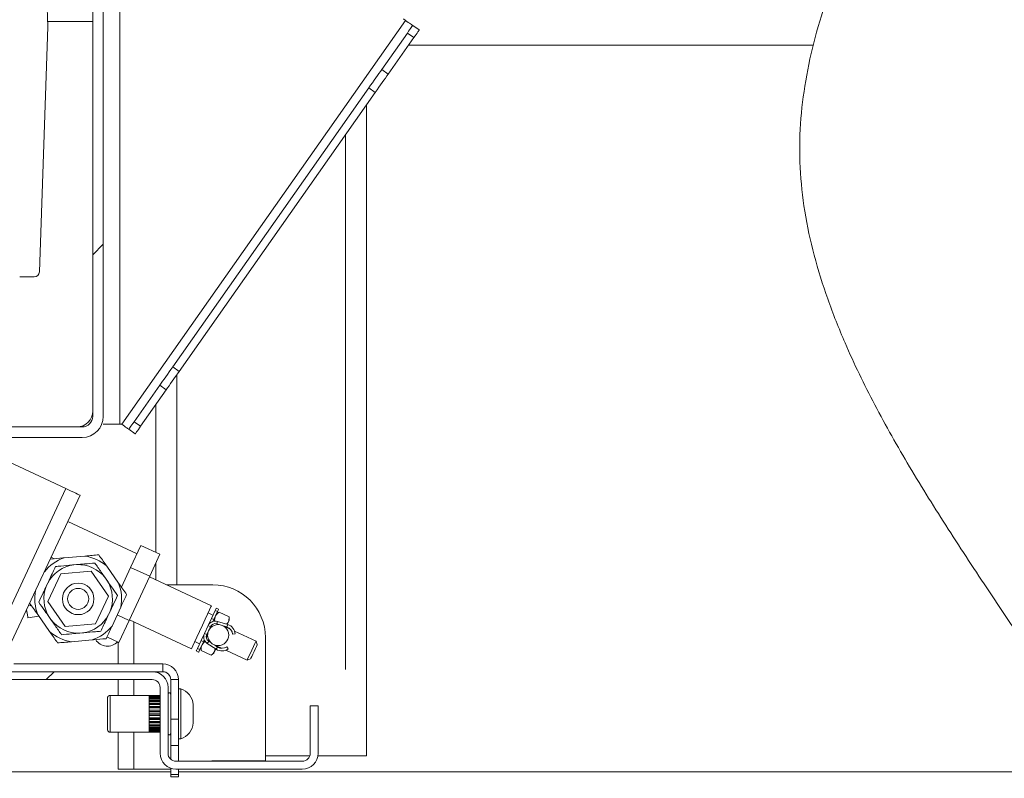
# Model space of a CAD drawing. Units: millimetres. Extents: x 5 to 415, y -14 to 292.
# Drawn here: x 240 to 252, y 235 to 244 of the extents above; entities that cross this region are included whole.
import ezdxf

# ---------------------------------------------------------------- set-up
doc = ezdxf.new("R2010")
doc.units = ezdxf.units.MM
doc.linetypes.add('PHANTOM', pattern=[12.7, 6.35, -1.27, 1.27, -1.27, 1.27, -1.27])
pattern_1 = [(45, (0, 0), (-13.4704, 13.4704), []), (45, (4.49, 2e-323), (-13.4704, 13.4704), []), (45, (8.98, 4e-323), (-13.4704, 13.4704), []), (45, (13.47, 6e-323), (-13.4704, 13.4704), [])]

msp = doc.modelspace()

# ---------------------------------------------------------------- hatches: boundary and pattern name
at = {"linetype": 'Continuous', "lineweight": 0}
h = msp.add_hatch(dxfattribs=at)
h.set_pattern_fill('DIN 201 steel and steel cast iron', style=0, pattern_type=2)
h.set_pattern_definition(pattern_1)
edge = h.paths.add_edge_path(flags=0)
edge.add_arc((241.07892, 239.28577), 0.125, 270, 360, ccw=False)
edge.add_line((241.07892, 239.16077), (236.01642, 239.16077))
edge.add_arc((236.01642, 238.91077), 0.25, 90, 135)
edge.add_line((235.83964, 239.08755), (235.48623, 238.73414))
edge.add_line((235.48623, 238.73414), (235.57462, 238.64575))
edge.add_line((235.57462, 238.64575), (235.92803, 238.99916))
edge.add_arc((236.01642, 238.91077), 0.125, 90, 135, ccw=False)
edge.add_line((236.01642, 239.03577), (241.07892, 239.03577))
edge.add_arc((241.07892, 239.28577), 0.25, 270, 360)
edge.add_line((241.32892, 239.28577), (241.32892, 247.87952))
edge.add_line((241.32892, 247.87952), (241.20392, 247.87952))
edge.add_line((241.20392, 247.87952), (241.20392, 239.28577))
h = msp.add_hatch(dxfattribs=at)
h.set_pattern_fill('DIN 201 Grauguss', style=0, pattern_type=2)
h.set_pattern_definition([(45, (0, 0), (-3.175, 3.175), [])])
edge = h.paths.add_edge_path(flags=0)
edge.add_arc((240.54138, 245.87952), 0.0625, 2, 90)
edge.add_line((240.54138, 245.94202), (240.30396, 245.94202))
edge.add_arc((240.30396, 245.87952), 0.0625, 90, 178)
edge.add_line((240.2415, 245.8817), (240.17275, 243.91295))
edge.add_arc((240.23521, 243.91077), 0.0625, 178, 182)
edge.add_line((240.17275, 243.90859), (240.27423, 241.00234))
edge.add_arc((240.3367, 241.00452), 0.0625, 182, 270)
edge.add_line((240.3367, 240.94202), (240.50864, 240.94202))
edge.add_arc((240.50864, 241.00452), 0.0625, 270, 358)
edge.add_line((240.57111, 241.00234), (240.67267, 243.91077))
edge.add_line((240.67267, 243.91077), (240.60384, 245.8817))
h = msp.add_hatch(dxfattribs=at)
h.set_pattern_fill('DIN 201 steel and steel cast iron', style=0, pattern_type=2)
h.set_pattern_definition(pattern_1)
edge = h.paths.add_edge_path(flags=0)
edge.add_spline(control_points=[(206.37892, 222.28419), (205.34012, 223.48965), (204.35844, 224.80871), (203.44142, 226.21187)], knot_values=[0.45662168, 0.45662168, 0.45662168, 0.45662168, 0.4802049, 0.4802049, 0.4802049, 0.4802049], weights=[1, 1, 1, 1], degree=3, periodic=0)
edge.add_spline(control_points=[(203.44142, 226.21187), (203.41833, 226.24721), (203.39486, 226.28324), (203.37319, 226.31661), (203.36514, 226.32901), (203.35727, 226.34114), (203.34991, 226.3525), (203.34251, 226.36393), (203.33547, 226.3748), (203.32967, 226.38378), (203.32618, 226.38917), (203.32309, 226.39395), (203.32079, 226.39751), (203.31847, 226.4011), (203.31693, 226.4035), (203.31653, 226.40411), (203.31646, 226.40422), (203.31642, 226.40428), (203.31642, 226.40428)], knot_values=[0, 0, 0, 0, 0.00202611, 0.00202611, 0.00202611, 0.00276969, 0.00276969, 0.00276969, 0.00352033, 0.00352033, 0.00352033, 0.00396926, 0.00396926, 0.00396926, 0.00442498, 0.00442498, 0.00442498, 0.00450617, 0.00450617, 0.00450617, 0.00450617], weights=[1, 1, 1, 1, 1, 1, 1, 1, 1, 1, 1, 1, 1, 1, 1, 1, 1, 1, 1], degree=3, periodic=0)
edge.add_spline(control_points=[(203.31642, 226.40428), (203.31642, 226.40428), (203.31724, 226.40302), (203.31871, 226.40074), (203.3205, 226.39797), (203.32328, 226.39365), (203.32659, 226.38854), (203.33155, 226.38086), (203.3378, 226.37121), (203.34445, 226.36093), (203.35597, 226.34314), (203.36909, 226.32291), (203.38243, 226.30238), (203.40145, 226.27313), (203.42153, 226.2423), (203.44142, 226.21187)], knot_values=[0, 0, 0, 0, 0.00038673, 0.00038673, 0.00038673, 0.0008579, 0.0008579, 0.0008579, 0.00156704, 0.00156704, 0.00156704, 0.00280006, 0.00280006, 0.00280006, 0.00456014, 0.00456014, 0.00456014, 0.00456014], weights=[1, 1, 1, 1, 1, 1, 1, 1, 1, 1, 1, 1, 1, 1, 1, 1], degree=3, periodic=0)
edge.add_spline(control_points=[(203.44142, 226.21187), (207.73298, 219.64518), (217.0592, 211.92554), (232.71935, 219.39979), (246.80123, 210.08909), (254.46755, 222.76419), (256.07757, 233.57912), (248.71208, 239.88171), (249.79356, 243.99584), (250.13132, 244.81702)], knot_values=[0.5197951, 0.5197951, 0.5197951, 0.5197951, 0.63016264, 0.70012572, 0.77558734, 0.84762322, 0.88911806, 0.95146431, 0.96667716, 0.96667716, 0.96667716, 0.96667716], weights=[1, 1, 1, 1, 1, 1, 1, 1, 1, 1], degree=3, periodic=0)
edge.add_spline(control_points=[(250.13132, 244.81702), (250.13746, 244.83196), (250.14372, 244.84708), (250.14958, 244.86116), (250.15545, 244.87525), (250.16109, 244.8887), (250.16594, 244.90022), (250.17059, 244.91126), (250.17465, 244.92085), (250.17763, 244.92788), (250.18037, 244.93435), (250.18229, 244.93885), (250.18313, 244.94082), (250.18347, 244.94162), (250.18364, 244.94202), (250.18364, 244.94202)], knot_values=[0, 0, 0, 0, 0.00077509, 0.00077509, 0.00077509, 0.00155193, 0.00155193, 0.00155193, 0.00229762, 0.00229762, 0.00229762, 0.00298296, 0.00298296, 0.00298296, 0.00325682, 0.00325682, 0.00325682, 0.00325682], weights=[1, 1, 1, 1, 1, 1, 1, 1, 1, 1, 1, 1, 1, 1, 1, 1], degree=3, periodic=0)
edge.add_spline(control_points=[(250.18364, 244.94202), (250.18364, 244.94202), (250.18272, 244.93987), (250.18099, 244.9358), (250.17927, 244.93174), (250.17669, 244.92567), (250.17351, 244.91816), (250.17023, 244.9104), (250.16623, 244.90093), (250.16186, 244.89051), (250.15715, 244.87929), (250.15189, 244.86671), (250.14648, 244.8537), (250.14155, 244.84184), (250.1364, 244.82938), (250.13132, 244.81702)], knot_values=[0, 0, 0, 0, 0.00063238, 0.00063238, 0.00063238, 0.00126335, 0.00126335, 0.00126335, 0.00191549, 0.00191549, 0.00191549, 0.00261764, 0.00261764, 0.00261764, 0.00325672, 0.00325672, 0.00325672, 0.00325672], weights=[1, 1, 1, 1, 1, 1, 1, 1, 1, 1, 1, 1, 1, 1, 1, 1], degree=3, periodic=0)
edge.add_spline(control_points=[(250.13132, 244.81702), (249.97603, 244.43947), (249.84729, 244.06492), (249.75489, 243.69202)], knot_values=[0.03332284, 0.03332284, 0.03332284, 0.03332284, 0.04031726, 0.04031726, 0.04031726, 0.04031726], weights=[1, 1, 1, 1], degree=3, periodic=0)
edge.add_spline(control_points=[(249.75489, 243.69202), (249.84729, 244.06492), (249.97603, 244.43947), (250.13132, 244.81702)], knot_values=[0.95968274, 0.95968274, 0.95968274, 0.95968274, 0.96667716, 0.96667716, 0.96667716, 0.96667716], weights=[1, 1, 1, 1], degree=3, periodic=0)
edge.add_spline(control_points=[(250.13132, 244.81702), (250.13384, 244.82317), (250.1364, 244.82937), (250.13885, 244.83528), (250.14153, 244.84178), (250.14414, 244.84807), (250.14647, 244.85368), (250.14865, 244.85891), (250.15062, 244.86366), (250.15225, 244.86755), (250.15382, 244.87132), (250.15509, 244.87436), (250.15595, 244.8764), (250.1568, 244.87844), (250.15725, 244.87952), (250.15725, 244.87952)], knot_values=[0, 0, 0, 0, 0.00031903, 0.00031903, 0.00031903, 0.00067073, 0.00067073, 0.00067073, 0.00099805, 0.00099805, 0.00099805, 0.00131512, 0.00131512, 0.00131512, 0.00163287, 0.00163287, 0.00163287, 0.00163287], weights=[1, 1, 1, 1, 1, 1, 1, 1, 1, 1, 1, 1, 1, 1, 1, 1], degree=3, periodic=0)
edge.add_spline(control_points=[(250.15725, 244.87952), (250.15725, 244.87952), (250.15717, 244.87931), (250.15699, 244.87891), (250.15658, 244.87791), (250.15563, 244.87566), (250.15428, 244.87242), (250.15281, 244.8689), (250.15081, 244.86411), (250.14852, 244.85859), (250.14612, 244.85284), (250.14333, 244.84611), (250.14041, 244.83907), (250.1375, 244.83203), (250.13438, 244.82448), (250.13132, 244.81702)], knot_values=[0, 0, 0, 0, 0.00014035, 0.00014035, 0.00014035, 0.00048734, 0.00048734, 0.00048734, 0.00086436, 0.00086436, 0.00086436, 0.00125754, 0.00125754, 0.00125754, 0.0016498, 0.0016498, 0.0016498, 0.0016498], weights=[1, 1, 1, 1, 1, 1, 1, 1, 1, 1, 1, 1, 1, 1, 1, 1], degree=3, periodic=0)
edge.add_spline(control_points=[(250.13132, 244.81702), (249.79356, 243.99584), (248.71208, 239.88171), (256.07757, 233.57912), (254.46755, 222.76419), (246.80123, 210.08909), (232.71935, 219.39979), (217.0592, 211.92554), (207.73298, 219.64518), (203.44142, 226.21187)], knot_values=[0.03332284, 0.03332284, 0.03332284, 0.03332284, 0.04853569, 0.11088194, 0.15237678, 0.22441266, 0.29987428, 0.36983736, 0.4802049, 0.4802049, 0.4802049, 0.4802049], weights=[1, 1, 1, 1, 1, 1, 1, 1, 1, 1], degree=3, periodic=0)
edge.add_spline(control_points=[(203.44142, 226.21187), (203.43151, 226.22703), (203.4215, 226.24238), (203.41201, 226.25694), (203.40534, 226.26717), (203.39878, 226.27725), (203.39301, 226.28612), (203.38967, 226.29125), (203.38653, 226.29608), (203.38404, 226.29991), (203.38238, 226.30247), (203.38097, 226.30463), (203.38007, 226.30602), (203.37933, 226.30716), (203.37892, 226.30779), (203.37892, 226.30779)], knot_values=[0, 0, 0, 0, 0.00086908, 0.00086908, 0.00086908, 0.00147887, 0.00147887, 0.00147887, 0.00183059, 0.00183059, 0.00183059, 0.00206478, 0.00206478, 0.00206478, 0.00225717, 0.00225717, 0.00225717, 0.00225717], weights=[1, 1, 1, 1, 1, 1, 1, 1, 1, 1, 1, 1, 1, 1, 1, 1], degree=3, periodic=0)
edge.add_spline(control_points=[(203.37892, 226.30779), (203.37892, 226.30779), (203.37894, 226.30776), (203.37897, 226.30771), (203.37916, 226.30742), (203.37993, 226.30624), (203.38108, 226.30446), (203.38223, 226.3027), (203.38377, 226.30032), (203.38552, 226.29763), (203.38842, 226.29317), (203.39193, 226.28777), (203.39563, 226.28209), (203.39931, 226.27643), (203.40324, 226.27039), (203.40727, 226.26421), (203.41812, 226.24755), (203.42987, 226.22954), (203.44142, 226.21187)], knot_values=[0, 0, 0, 0, 0.00003988, 0.00003988, 0.00003988, 0.00027392, 0.00027392, 0.00027392, 0.00050448, 0.00050448, 0.00050448, 0.00088873, 0.00088873, 0.00088873, 0.00126935, 0.00126935, 0.00126935, 0.00230918, 0.00230918, 0.00230918, 0.00230918], weights=[1, 1, 1, 1, 1, 1, 1, 1, 1, 1, 1, 1, 1, 1, 1, 1, 1, 1, 1], degree=3, periodic=0)
edge.add_spline(control_points=[(203.44142, 226.21187), (204.35844, 224.80871), (205.34012, 223.48965), (206.37892, 222.28419)], knot_values=[0.5197951, 0.5197951, 0.5197951, 0.5197951, 0.54337832, 0.54337832, 0.54337832, 0.54337832], weights=[1, 1, 1, 1], degree=3, periodic=0)
h = msp.add_hatch(dxfattribs=at)
h.set_pattern_fill('DIN 201 steel and steel cast iron', style=0, pattern_type=2)
h.set_pattern_definition(pattern_1)
edge = h.paths.add_edge_path(flags=0)
edge.add_spline(control_points=[(254.78517, 231.91293), (254.76523, 231.97995), (254.7444, 232.04687), (254.72267, 232.11368)], knot_values=[0.88773059, 0.88773059, 0.88773059, 0.88773059, 0.88888023, 0.88888023, 0.88888023, 0.88888023], weights=[1, 1, 1, 1], degree=3, periodic=0)
edge.add_spline(control_points=[(254.72267, 232.11368), (254.72267, 232.11368), (254.72266, 232.1137), (254.72265, 232.11373), (254.7226, 232.11389), (254.72241, 232.11448), (254.72212, 232.11536), (254.72164, 232.11684), (254.72088, 232.11917), (254.72003, 232.12178), (254.71919, 232.12436), (254.71824, 232.12727), (254.71724, 232.13032), (254.71471, 232.13805), (254.71186, 232.14669), (254.70896, 232.15545), (254.70628, 232.16355), (254.70351, 232.17186), (254.70071, 232.18025), (254.68785, 232.21867), (254.67407, 232.25891), (254.66017, 232.2985)], knot_values=[0, 0, 0, 0, 0.00002308, 0.00002308, 0.00002308, 0.00013703, 0.00013703, 0.00013703, 0.00033045, 0.00033045, 0.00033045, 0.00052063, 0.00052063, 0.00052063, 0.00100564, 0.00100564, 0.00100564, 0.00145275, 0.00145275, 0.00145275, 0.0035189, 0.0035189, 0.0035189, 0.0035189], weights=[1, 1, 1, 1, 1, 1, 1, 1, 1, 1, 1, 1, 1, 1, 1, 1, 1, 1, 1, 1, 1, 1], degree=3, periodic=0)
edge.add_spline(control_points=[(254.66017, 232.2985), (253.40913, 235.86305), (248.74715, 239.90498), (249.78294, 243.95488), (250.10584, 244.75452)], knot_values=[0.88994196, 0.88994196, 0.88994196, 0.88994196, 0.95146431, 0.96629105, 0.96629105, 0.96629105, 0.96629105], weights=[1, 1, 1, 1, 1], degree=3, periodic=0)
edge.add_spline(control_points=[(250.10584, 244.75452), (250.1083, 244.76062), (250.1108, 244.76677), (250.11318, 244.77264), (250.11582, 244.77915), (250.11839, 244.78546), (250.12068, 244.79108), (250.12283, 244.79632), (250.12478, 244.80109), (250.12638, 244.805), (250.12793, 244.80878), (250.12919, 244.81184), (250.13003, 244.81389), (250.13087, 244.81594), (250.13132, 244.81702), (250.13132, 244.81702)], knot_values=[0, 0, 0, 0, 0.00031567, 0.00031567, 0.00031567, 0.00066703, 0.00066703, 0.00066703, 0.00099474, 0.00099474, 0.00099474, 0.00131246, 0.00131246, 0.00131246, 0.00163085, 0.00163085, 0.00163085, 0.00163085], weights=[1, 1, 1, 1, 1, 1, 1, 1, 1, 1, 1, 1, 1, 1, 1, 1], degree=3, periodic=0)
edge.add_spline(control_points=[(250.13132, 244.81702), (250.13988, 244.83785), (250.14853, 244.85868), (250.15725, 244.87952)], knot_values=[0.96667716, 0.96667716, 0.96667716, 0.96667716, 0.96706294, 0.96706294, 0.96706294, 0.96706294], weights=[1, 1, 1, 1], degree=3, periodic=0)
edge.add_spline(control_points=[(250.15725, 244.87952), (250.15725, 244.87952), (250.15635, 244.87736), (250.15464, 244.87328), (250.15294, 244.8692), (250.15039, 244.8631), (250.14726, 244.85556), (250.14402, 244.84777), (250.14007, 244.83826), (250.13575, 244.8278), (250.13112, 244.81656), (250.12594, 244.80395), (250.12062, 244.79092), (250.11581, 244.77914), (250.11079, 244.76678), (250.10584, 244.75452)], knot_values=[0, 0, 0, 0, 0.00063353, 0.00063353, 0.00063353, 0.0012657, 0.0012657, 0.0012657, 0.00191851, 0.00191851, 0.00191851, 0.00261991, 0.00261991, 0.00261991, 0.00325223, 0.00325223, 0.00325223, 0.00325223], weights=[1, 1, 1, 1, 1, 1, 1, 1, 1, 1, 1, 1, 1, 1, 1, 1], degree=3, periodic=0)
edge.add_spline(control_points=[(250.10584, 244.75452), (249.78294, 243.95488), (248.74715, 239.90498), (253.40913, 235.86305), (254.66017, 232.2985)], knot_values=[0.03370895, 0.03370895, 0.03370895, 0.03370895, 0.04853569, 0.11005804, 0.11005804, 0.11005804, 0.11005804], weights=[1, 1, 1, 1, 1], degree=3, periodic=0)
edge.add_spline(control_points=[(254.66017, 232.2985), (254.68795, 232.21936), (254.71482, 232.13896), (254.73949, 232.06139), (254.74531, 232.04307), (254.75103, 232.02487), (254.75655, 232.00706), (254.76204, 231.98939), (254.7674, 231.97191), (254.77232, 231.9557), (254.7748, 231.94752), (254.77719, 231.9396), (254.7793, 231.93256), (254.78085, 231.9274), (254.78228, 231.92264), (254.78335, 231.91904), (254.78403, 231.91675), (254.78458, 231.91491), (254.78489, 231.91388), (254.78507, 231.91326), (254.78517, 231.91293), (254.78517, 231.91293)], knot_values=[0, 0, 0, 0, 0.00402614, 0.00402614, 0.00402614, 0.00496986, 0.00496986, 0.00496986, 0.00590855, 0.00590855, 0.00590855, 0.00638124, 0.00638124, 0.00638124, 0.00672765, 0.00672765, 0.00672765, 0.00694862, 0.00694862, 0.00694862, 0.00708249, 0.00708249, 0.00708249, 0.00708249], weights=[1, 1, 1, 1, 1, 1, 1, 1, 1, 1, 1, 1, 1, 1, 1, 1, 1, 1, 1, 1, 1, 1], degree=3, periodic=0)
h = msp.add_hatch(dxfattribs=at)
h.set_pattern_fill('ANSI31', style=0)
edge = h.paths.add_edge_path(flags=0)
edge.add_arc((241.03109, 237.11938), 0.125, 0, 360)
h = msp.add_hatch(dxfattribs=at)
h.set_pattern_fill('DIN 201 steel and steel cast iron', style=0, pattern_type=2)
h.set_pattern_definition(pattern_1)
edge = h.paths.add_edge_path(flags=0)
edge.add_line((242.00392, 236.06702), (242.00392, 235.28577))
edge.add_arc((242.19142, 235.28577), 0.1875, 180, 270)
edge.add_line((242.19142, 235.09827), (243.69142, 235.09827))
edge.add_arc((243.69142, 235.28577), 0.1875, 270, 360)
edge.add_line((243.87892, 235.28577), (243.87892, 235.84827))
edge.add_line((243.87892, 235.84827), (243.78517, 235.84827))
edge.add_line((243.78517, 235.84827), (243.78517, 235.28577))
edge.add_arc((243.69142, 235.28577), 0.09375, 270, 360, ccw=False)
edge.add_line((243.69142, 235.19202), (242.19142, 235.19202))
edge.add_arc((242.19142, 235.28577), 0.09375, 180, 270, ccw=False)
edge.add_line((242.09767, 235.28577), (242.09767, 236.06702))
edge.add_arc((241.91017, 236.06702), 0.1875, 0, 90)
edge.add_line((241.91017, 236.25452), (238.34767, 236.25452))
edge.add_arc((238.34767, 236.06702), 0.1875, 90, 180)
edge.add_line((238.16017, 236.06702), (238.16017, 235.28577))
edge.add_arc((238.06642, 235.28577), 0.09375, 270, 360, ccw=False)
edge.add_line((238.06642, 235.19202), (237.00392, 235.19202))
edge.add_line((237.00392, 235.19202), (237.00392, 235.09827))
edge.add_line((237.00392, 235.09827), (238.06642, 235.09827))
edge.add_arc((238.06642, 235.28577), 0.1875, 270, 360)
edge.add_line((238.25392, 235.28577), (238.25392, 236.06702))
edge.add_arc((238.34767, 236.06702), 0.09375, 90, 180, ccw=False)
edge.add_line((238.34767, 236.16077), (241.91017, 236.16077))
edge.add_arc((241.91017, 236.06702), 0.09375, 0, 90, ccw=False)

# ---------------------------------------------------------------- linework, layer by layer
at = {"color": 7, "linetype": 'Continuous', "lineweight": 15}
for p, q in [((241.20392, 239.28577), (241.20392, 247.87952)), ((241.32892, 239.28577), (241.32892, 247.87952)), ((240.60384, 245.8817), (240.67267, 243.91077)), ((240.67267, 243.91077), (240.57111, 241.00234)), ((241.20392, 243.97327), (240.67049, 243.97327)), ((244.91699, 243.98655), (244.89142, 244.00452)), ((245.00136, 243.92726), (245.07807, 243.87336)), ((244.63329, 243.40349), (244.93821, 243.8374)), ((245.01491, 243.78349), (244.70999, 243.34959)), ((244.95063, 243.69202), (249.75489, 243.69202)), ((244.48083, 243.18654), (242.15258, 239.87345)), ((244.55753, 243.13264), (242.22928, 239.81954)), ((244.45392, 242.9852), (244.45392, 235.25452)), ((240.50864, 240.94202), (240.3367, 240.94202)), ((241.6952, 239.22259), (242.00012, 239.6565)), ((242.07682, 239.60259), (241.7719, 239.16869)), ((241.95392, 239.4277), (241.95392, 237.67115)), ((236.01642, 239.16077), (241.07892, 239.16077)), ((241.5258, 239.19202), (241.32892, 239.19202)), ((241.5258, 239.19202), (241.54767, 239.19202)), ((241.70875, 239.07882), (241.63205, 239.13273)), ((236.01642, 239.03577), (241.07892, 239.03577)), ((240.88348, 238.4296), (239.8248, 238.92327)), ((241.05341, 238.35036), (240.18202, 236.48164)), ((241.72948, 237.65582), (240.90814, 238.03881)), ((241.65344, 237.49275), (241.77544, 237.75438)), ((241.77544, 237.75438), (242.00202, 237.64872)), ((240.70001, 237.59233), (240.69993, 237.59227)), ((240.74756, 237.59649), (240.71004, 237.61398)), ((240.86531, 237.60679), (241.1098, 237.62818)), ((241.88002, 237.38709), (242.00202, 237.64872)), ((240.76204, 237.50368), (240.762, 237.50358)), ((240.76215, 237.50369), (240.76204, 237.50368)), ((240.98059, 237.5228), (241.01078, 237.52544)), ((241.22936, 237.54456), (241.22922, 237.54455)), ((241.22944, 237.54445), (241.22922, 237.54455)), ((241.22943, 237.54445), (241.22936, 237.54456)), ((241.37026, 237.50672), (241.51103, 237.30568)), ((241.54415, 237.25838), (241.65344, 237.49275)), ((241.65344, 237.49275), (241.88002, 237.38709)), ((241.95392, 237.54557), (241.95392, 237.34428)), ((240.67158, 237.08785), (240.82408, 237.41489)), ((240.82408, 237.41489), (241.18355, 237.44634)), ((241.18355, 237.44634), (241.39052, 237.15075)), ((241.3552, 237.36483), (241.37259, 237.34)), ((241.63602, 236.86384), (241.88002, 237.38709)), ((242.61319, 237.03685), (241.87682, 237.38023)), ((240.65617, 237.27663), (240.66964, 237.30552)), ((242.07939, 237.28577), (242.62892, 237.28577)), ((241.39052, 237.15075), (241.23803, 236.82371)), ((241.49838, 237.16021), (241.49836, 237.16039)), ((241.49842, 237.1603), (241.49836, 237.16039)), ((241.49837, 237.16021), (241.49842, 237.1603)), ((240.4459, 237.04754), (240.48318, 237.03016)), ((240.45603, 237.06927), (240.45594, 237.06907)), ((240.45603, 237.06927), (240.45607, 237.06888)), ((240.56381, 237.07856), (240.5638, 237.07853)), ((240.5638, 237.07853), (240.56381, 237.0785)), ((240.56381, 237.07856), (240.56382, 237.0785)), ((240.87855, 236.79226), (240.67158, 237.08785)), ((241.53603, 237.01912), (241.43253, 236.79717)), ((242.69816, 236.99723), (242.66984, 237.01044)), ((240.43534, 236.89282), (240.56422, 236.91442)), ((240.69158, 236.73254), (240.55141, 236.93271)), ((240.70791, 236.87272), (240.68877, 236.90005)), ((241.40602, 236.96214), (241.39255, 236.93325)), ((241.49441, 236.92987), (241.63602, 236.86384)), ((242.61254, 236.88757), (242.57279, 236.80232)), ((242.63022, 236.92547), (242.57357, 236.95189)), ((242.65628, 236.98136), (242.61254, 236.88757)), ((242.64087, 236.87436), (242.61254, 236.88757)), ((242.6846, 236.96816), (242.64087, 236.87436)), ((242.70304, 236.96333), (242.67152, 236.9401)), ((242.70304, 236.96333), (242.82199, 236.90786)), ((242.82446, 236.86879), (242.82199, 236.90786)), ((241.23803, 236.82371), (240.87855, 236.79226)), ((241.51402, 236.60221), (241.63602, 236.86384)), ((241.6391, 236.87043), (242.37547, 236.52705)), ((242.57279, 236.80232), (242.52916, 236.70876)), ((242.60111, 236.78911), (242.55749, 236.69556)), ((242.63064, 236.85244), (242.64087, 236.87436)), ((242.70367, 236.81401), (242.67603, 236.82247)), ((242.80654, 236.81524), (242.68517, 236.85235)), ((242.7974, 236.78536), (242.75302, 236.79893)), ((242.76392, 236.79559), (242.76862, 236.7934)), ((242.78173, 236.77714), (242.78703, 236.78853)), ((242.83901, 236.75915), (242.78506, 236.7843)), ((241.08312, 236.71617), (241.04988, 236.71326)), ((241.30014, 236.73515), (241.30019, 236.73519)), ((241.30014, 236.73515), (241.30017, 236.73515)), ((241.30017, 236.73515), (241.30019, 236.73519)), ((241.37241, 236.66824), (241.51402, 236.60221)), ((242.52916, 236.70876), (242.48941, 236.62351)), ((242.55318, 236.66232), (242.56822, 236.70179)), ((242.86362, 236.70061), (242.89482, 236.70225)), ((243.14192, 236.6179), (242.88825, 236.73619)), ((243.25392, 235.19827), (243.25392, 236.66077)), ((240.78692, 236.59637), (240.78709, 236.59613)), ((240.78709, 236.59613), (240.78739, 236.59615)), ((241.19643, 236.63194), (240.95299, 236.61064)), ((241.36202, 236.64643), (241.36234, 236.64665)), ((241.36203, 236.64643), (241.36225, 236.64645)), ((241.36225, 236.64645), (241.36234, 236.64665)), ((241.50392, 236.34827), (241.50392, 236.60692)), ((242.41509, 236.61202), (242.47174, 236.58561)), ((242.48941, 236.62351), (242.44567, 236.52972)), ((242.51773, 236.6103), (242.47399, 236.51651)), ((242.48708, 236.54456), (242.48954, 236.50548)), ((242.51773, 236.6103), (242.48941, 236.62351)), ((242.51773, 236.6103), (242.52796, 236.63223)), ((242.56307, 236.59052), (242.66951, 236.52139)), ((242.58009, 236.61673), (242.60434, 236.60098)), ((242.64761, 236.57288), (242.68653, 236.5476)), ((242.65717, 236.56667), (242.66187, 236.56448)), ((242.67941, 236.55773), (242.73336, 236.53257)), ((242.79402, 236.55135), (242.81282, 236.5264)), ((243.15704, 236.57637), (243.14192, 236.6179)), ((242.43211, 236.50064), (242.46044, 236.48743)), ((242.48954, 236.50548), (242.6085, 236.45002)), ((242.6085, 236.45002), (242.64002, 236.47325)), ((242.7826, 236.50961), (243.03627, 236.39132)), ((242.03517, 236.34827), (240.26699, 236.34827)), ((243.03627, 236.39132), (243.0778, 236.40644)), ((241.91017, 236.25452), (238.34767, 236.25452)), ((242.03517, 236.25452), (241.91017, 236.25452)), ((241.91017, 236.16077), (238.34767, 236.16077)), ((241.50392, 235.97327), (241.50392, 236.16077)), ((242.12892, 235.69202), (242.12892, 236.16077)), ((242.22267, 235.69202), (242.22267, 236.16077)), ((241.87428, 235.97327), (241.41017, 235.97327)), ((242.00392, 235.97267), (241.87361, 235.97267)), ((242.00392, 235.97131), (241.87361, 235.97131)), ((241.87361, 235.96446), (242.00392, 235.96446)), ((242.00392, 235.96382), (241.87361, 235.96382)), ((242.00392, 235.95982), (241.87361, 235.95982)), ((241.87361, 235.95972), (241.87361, 235.94513)), ((241.87361, 235.95248), (242.00392, 235.95248)), ((242.00392, 235.28577), (242.00392, 236.06702)), ((242.09767, 235.28577), (242.09767, 236.06702)), ((242.24767, 236.0514), (242.22267, 236.0514)), ((242.24767, 236.0514), (242.24767, 235.45765)), ((242.00392, 235.94518), (241.87361, 235.94518)), ((242.00392, 235.93874), (241.87361, 235.93874)), ((241.87361, 235.93863), (241.87361, 235.9176)), ((241.87361, 235.93125), (242.00392, 235.93125)), ((242.00392, 235.91763), (241.87361, 235.91763)), ((242.00392, 235.90903), (241.87361, 235.90903)), ((241.87361, 235.90893), (241.87361, 235.88245)), ((241.87361, 235.90175), (242.00392, 235.90175)), ((242.00392, 235.88245), (241.87361, 235.88245)), ((242.00392, 235.87211), (241.87361, 235.87211)), ((241.87361, 235.87201), (241.87361, 235.84131)), ((241.87361, 235.86537), (242.00392, 235.86537)), ((242.00392, 235.84237), (241.87361, 235.84237)), ((242.00392, 235.8413), (241.87361, 235.8413)), ((242.39767, 235.86296), (242.39767, 235.64608)), ((243.78517, 235.84827), (243.78517, 235.28577)), ((243.78517, 235.84827), (243.87892, 235.84827)), ((243.87892, 235.84827), (243.87892, 235.28577)), ((242.00392, 235.82968), (241.87361, 235.82968)), ((241.87361, 235.8296), (241.87361, 235.79612)), ((241.87361, 235.8238), (242.00392, 235.8238)), ((242.00392, 235.79872), (241.87361, 235.79872)), ((242.00392, 235.79608), (241.87361, 235.79608)), ((242.00392, 235.78374), (241.87361, 235.78374)), ((241.87361, 235.78368), (241.87361, 235.74898)), ((241.87361, 235.779), (242.00392, 235.779)), ((242.00392, 235.75301), (241.87361, 235.75301)), ((242.00392, 235.74892), (241.87361, 235.74892)), ((242.00392, 235.73644), (241.87361, 235.73644)), ((241.87361, 235.73639), (241.87361, 235.7021)), ((241.87361, 235.73305), (242.00392, 235.73305)), ((242.00392, 235.70736), (241.87361, 235.70736)), ((242.00392, 235.70202), (241.87361, 235.70202)), ((242.00392, 235.68998), (241.87361, 235.68998)), ((241.87361, 235.68995), (241.87361, 235.65767)), ((241.87361, 235.68811), (242.00392, 235.68811)), ((242.00392, 235.66393), (241.87361, 235.66393)), ((242.00392, 235.65758), (241.87361, 235.65758)), ((242.00392, 235.64654), (241.87361, 235.64654)), ((241.87361, 235.64653), (241.87361, 235.61777)), ((241.87361, 235.64653), (241.87361, 235.64626)), ((241.87361, 235.64626), (242.00392, 235.64626)), ((242.00392, 235.62472), (241.87361, 235.62472)), ((242.00392, 235.61767), (241.87361, 235.61767)), ((241.87361, 235.60816), (241.87361, 235.58426)), ((242.00392, 235.60814), (241.87361, 235.60814)), ((242.12892, 235.37952), (242.12892, 235.69202)), ((242.22267, 235.69202), (242.22267, 235.37952)), ((241.41017, 235.53577), (241.87361, 235.53577)), ((241.50392, 235.09827), (241.50392, 235.53577)), ((242.00392, 235.59159), (241.87361, 235.59159)), ((242.00392, 235.58416), (241.87361, 235.58416)), ((241.87361, 235.57663), (241.87361, 235.55872)), ((242.00392, 235.57659), (241.87361, 235.57659)), ((242.00392, 235.56607), (241.87361, 235.56607)), ((242.00392, 235.55861), (241.87361, 235.55861)), ((241.87361, 235.55343), (241.87361, 235.54233)), ((242.00392, 235.55337), (241.87361, 235.55337)), ((242.00392, 235.54937), (241.87361, 235.54937)), ((242.00392, 235.54223), (241.87361, 235.54223)), ((241.87361, 235.53954), (242.00392, 235.53954)), ((241.87361, 235.53577), (242.00392, 235.53577)), ((242.22267, 235.37952), (242.12892, 235.37952)), ((242.12892, 235.21589), (242.12892, 235.37952)), ((242.22267, 235.45765), (242.24767, 235.45765)), ((242.22267, 235.37952), (242.22267, 235.19202)), ((243.25392, 235.25452), (243.77981, 235.25452)), ((243.8763, 235.25452), (244.20392, 235.25452)), ((244.20392, 235.25452), (244.45392, 235.25452)), ((243.69142, 235.19202), (242.19142, 235.19202)), ((243.25392, 235.19827), (242.61642, 235.19827)), ((242.61642, 235.19827), (242.61642, 235.19202)), ((242.12892, 235.06702), (210.50704, 235.06702)), ((241.50392, 235.09827), (241.69142, 235.09827)), ((241.69142, 235.09827), (242.12892, 235.09827)), ((242.12892, 235.03577), (242.12892, 235.10899)), ((242.12892, 235.00452), (242.12892, 235.03577)), ((243.69142, 235.09827), (242.19142, 235.09827)), ((242.22267, 235.03577), (242.22267, 235.09827)), ((253.25559, 235.06702), (242.22267, 235.06702)), ((242.22267, 235.03577), (242.22267, 235.00452)), ((242.22267, 235.00452), (242.12892, 235.00452))]:
    msp.add_line(p, q, dxfattribs=at)
at = {"color": 8, "linetype": 'PHANTOM', "lineweight": 0}
for p, q in [((241.5258, 244.74515), (241.5258, 239.19202)), ((241.54767, 239.19202), (244.91699, 243.98655)), ((245.01491, 243.78349), (244.93821, 243.8374)), ((244.63329, 243.40349), (244.70999, 243.34959)), ((244.55753, 243.13264), (244.48083, 243.18654)), ((244.20392, 242.62945), (244.20392, 235.25452)), ((242.15258, 239.87345), (242.22928, 239.81954)), ((242.20392, 239.78345), (242.20392, 237.28577)), ((242.07682, 239.60259), (242.00012, 239.6565)), ((241.6952, 239.22259), (241.7719, 239.16869)), ((240.01209, 236.56088), (240.88348, 238.4296)), ((242.65628, 236.98136), (242.6846, 236.96816)), ((241.69142, 236.34827), (241.69142, 236.84603)), ((242.60111, 236.78911), (242.57279, 236.80232)), ((242.67603, 236.82247), (242.68517, 236.85235)), ((242.80654, 236.81524), (242.7974, 236.78536)), ((242.55749, 236.69556), (242.52916, 236.70876)), ((242.58009, 236.61673), (242.56307, 236.59052)), ((242.66951, 236.52139), (242.68653, 236.5476)), ((242.44567, 236.52972), (242.47399, 236.51651)), ((242.03517, 236.25452), (242.03517, 236.34827)), ((241.69142, 235.97327), (241.69142, 236.16077)), ((242.12892, 236.16077), (242.22267, 236.16077)), ((241.41017, 235.53577), (241.41017, 235.97327)), ((241.87361, 235.97267), (241.87361, 235.97199)), ((241.87361, 235.97199), (241.87361, 235.97131)), ((241.87361, 235.96383), (241.87361, 235.96182)), ((241.87361, 235.96182), (241.87361, 235.95981)), ((241.87361, 235.94521), (241.87361, 235.94196)), ((241.87361, 235.94196), (241.87361, 235.93871)), ((241.87361, 235.91767), (241.87361, 235.91333)), ((241.87361, 235.91333), (241.87361, 235.909)), ((241.87361, 235.8825), (241.87361, 235.87728)), ((241.87361, 235.87728), (241.87361, 235.87206)), ((241.87361, 235.84134), (241.87361, 235.83549)), ((241.87361, 235.83549), (241.87361, 235.82963)), ((241.87361, 235.79613), (241.87361, 235.78991)), ((241.87361, 235.78991), (241.87361, 235.78369)), ((241.87361, 235.74897), (241.87361, 235.74268)), ((241.87361, 235.74268), (241.87361, 235.73639)), ((241.87361, 235.70207), (241.87361, 235.696)), ((241.87361, 235.696), (241.87361, 235.68993)), ((241.87361, 235.65763), (241.87361, 235.65206)), ((241.87361, 235.65206), (241.87361, 235.64649)), ((241.87361, 235.61771), (241.87361, 235.61291)), ((241.87361, 235.61291), (241.87361, 235.6081)), ((242.12892, 235.69202), (242.22267, 235.69202)), ((241.69142, 235.09827), (241.69142, 235.53577)), ((241.87361, 235.58419), (241.87361, 235.58038)), ((241.87361, 235.58038), (241.87361, 235.57656)), ((241.87361, 235.55864), (241.87361, 235.55599)), ((241.87361, 235.55599), (241.87361, 235.55334)), ((241.87361, 235.54224), (241.87361, 235.54089)), ((241.87361, 235.54089), (241.87361, 235.53953)), ((242.12892, 235.03577), (242.22267, 235.03577))]:
    msp.add_line(p, q, dxfattribs=at)
at = {"color": 7, "linetype": 'Continuous', "lineweight": 15, "flags": 128}
for points in [[(245.00136, 243.92726), (244.99974, 243.9284), (244.99494, 243.93177), (244.98714, 243.93725), (244.97665, 243.94463), (244.96386, 243.95361), (244.94927, 243.96386), (244.93345, 243.97499), (244.91699, 243.98655)], [(244.93821, 243.8374), (244.95242, 243.85762), (244.96503, 243.87555), (244.9759, 243.89103), (244.98495, 243.90391), (244.99208, 243.91405), (244.99722, 243.92136), (245.00032, 243.92578), (245.00136, 243.92726)], [(245.07807, 243.87336), (245.07703, 243.87188), (245.07392, 243.86746), (245.06878, 243.86015), (245.06165, 243.85), (245.05261, 243.83713), (245.04173, 243.82165), (245.02912, 243.80371), (245.01491, 243.78349)], [(244.48083, 243.18654), (244.50196, 243.21661), (244.52289, 243.2464), (244.54342, 243.2756), (244.56334, 243.30395), (244.58247, 243.33117), (244.60061, 243.357), (244.61761, 243.38118), (244.63329, 243.40349)], [(244.70999, 243.34959), (244.69432, 243.32728), (244.67732, 243.3031), (244.65917, 243.27727), (244.64004, 243.25005), (244.62012, 243.2217), (244.5996, 243.19249), (244.57866, 243.16271), (244.55753, 243.13264)], [(242.00012, 239.6565), (242.0158, 239.67881), (242.03279, 239.70299), (242.05094, 239.72882), (242.07007, 239.75603), (242.08999, 239.78438), (242.11051, 239.81359), (242.13145, 239.84337), (242.15258, 239.87345)], [(242.22928, 239.81954), (242.20815, 239.78947), (242.18722, 239.75969), (242.1667, 239.73048), (242.14677, 239.70213), (242.12764, 239.67491), (242.10949, 239.64909), (242.0925, 239.6249), (242.07682, 239.60259)], [(241.54767, 239.19202), (241.56413, 239.18045), (241.57996, 239.16933), (241.59455, 239.15908), (241.60733, 239.15009), (241.61783, 239.14272), (241.62562, 239.13724), (241.63042, 239.13387), (241.63205, 239.13273)], [(241.63205, 239.13273), (241.63308, 239.13421), (241.63619, 239.13862), (241.64133, 239.14594), (241.64846, 239.15608), (241.6575, 239.16896), (241.66838, 239.18444), (241.68098, 239.20237), (241.6952, 239.22259)], [(241.7719, 239.16869), (241.75769, 239.14847), (241.74509, 239.13053), (241.73421, 239.11505), (241.72516, 239.10218), (241.71803, 239.09204), (241.71289, 239.08472), (241.70978, 239.0803), (241.70875, 239.07882)], [(240.88348, 238.4296), (240.91664, 238.41414), (240.94851, 238.39927), (240.97789, 238.38558), (241.00364, 238.37357), (241.02478, 238.36371), (241.04048, 238.35639), (241.05015, 238.35188), (241.05341, 238.35036)], [(240.762, 237.50358), (240.76202, 237.5036), (240.76204, 237.50361), (240.76206, 237.50362), (240.76207, 237.50364), (240.76209, 237.50365), (240.76211, 237.50366), (240.76213, 237.50367), (240.76215, 237.50369)], [(241.60621, 237.16967), (241.60621, 237.16968), (241.60621, 237.16969), (241.60621, 237.16971), (241.60621, 237.16972), (241.60621, 237.16973), (241.60621, 237.16974), (241.6062, 237.16975), (241.6062, 237.16977)], [(242.61319, 237.03685), (242.61306, 237.03656), (242.60663, 237.02278), (242.59111, 236.98949), (242.56775, 236.93939), (242.53844, 236.87654), (242.50556, 236.80602), (242.47176, 236.73355), (242.4398, 236.66501), (242.41226, 236.60594), (242.39136, 236.56112), (242.3788, 236.5342), (242.37547, 236.52705)], [(242.66984, 237.01044), (242.66772, 237.0059), (242.65628, 236.98136)], [(240.41906, 236.98998), (240.42259, 236.96893), (240.42929, 236.92893), (240.43377, 236.90221), (240.43534, 236.89282)], [(242.69816, 236.99723), (242.69604, 236.99269), (242.6846, 236.96816)], [(242.80037, 236.81713), (242.81335, 236.84495), (242.8232, 236.86609), (242.82446, 236.86879)], [(240.78692, 236.59637), (240.78698, 236.59635), (240.78704, 236.59632), (240.7871, 236.59629), (240.78716, 236.59626), (240.78722, 236.59624), (240.78728, 236.59621), (240.78733, 236.59618), (240.78739, 236.59615)], [(242.67744, 236.5535), (242.6818, 236.56285), (242.68275, 236.56489)], [(243.03627, 236.39132), (243.03636, 236.39152), (243.04156, 236.40268), (243.054, 236.42935), (243.07179, 236.46749), (243.0922, 236.51128), (243.11215, 236.55405), (243.12858, 236.58929), (243.13901, 236.61164), (243.14192, 236.6179)], [(243.15704, 236.57637), (243.15485, 236.57168), (243.14704, 236.55491), (243.13471, 236.52848), (243.11975, 236.4964), (243.10444, 236.46356), (243.0911, 236.43496), (243.08177, 236.41495), (243.07787, 236.40658), (243.0778, 236.40644)], [(242.44567, 236.52972), (242.43423, 236.50518), (242.43211, 236.50064)], [(242.47399, 236.51651), (242.46255, 236.49197), (242.46044, 236.48743)], [(242.64002, 236.47325), (242.64501, 236.48396), (242.65946, 236.51495), (242.6641, 236.5249)]]:
    msp.add_lwpolyline(points, dxfattribs=at)
at = {"color": 7, "linetype": 'Continuous', "lineweight": 15}
for centre, radius in [((241.03109, 237.11938), 0.1875), ((241.03109, 237.11938), 0.125), ((242.69259, 236.68951), 0.125)]:
    msp.add_circle(centre, radius, dxfattribs=at)
for centre, radius, start, end in [((240.50864, 241.00452), 0.0625, 270, 358), ((241.01642, 239.34827), 0.1875, 270, 0), ((241.07892, 239.28577), 0.25, 270, 0), ((241.07892, 239.28577), 0.125, 270, 0), ((241.03112, 237.11945), 0.51478, 108.791074, 141.239231), ((241.03112, 237.11945), 0.51478, 48.791074, 81.208926), ((241.03109, 237.11938), 0.40656, 97.13619, 152.753395), ((241.03109, 237.11938), 0.40656, 37.13619, 92.86381), ((241.03109, 237.11938), 0.40656, 157.246605, 212.648155), ((241.03109, 237.11938), 0.40656, 337.246605, 32.86381), ((241.03112, 237.11945), 0.51478, 348.760769, 21.208926), ((242.62892, 236.66077), 0.625, 0, 90), ((241.03112, 237.11945), 0.51478, 168.760769, 201.269601), ((241.03109, 237.11938), 0.40656, 277.351845, 332.753395), ((241.03109, 237.11938), 0.40656, 217.351845, 272.648155), ((241.03112, 237.11945), 0.51478, 288.730399, 321.239231), ((242.65776, 236.7627), 0.09375, 73, 155), ((242.65776, 236.7627), 0.0625, 73, 155), ((242.76999, 236.6957), 0.09375, 3, 73), ((242.76999, 236.6957), 0.125, 3, 73), ((241.03112, 237.11945), 0.51478, 228.730399, 261.269601), ((242.61413, 236.66914), 0.09375, 155, 237), ((242.61413, 236.66914), 0.0625, 155, 237), ((241.37892, 236.72327), 0.16562, 212.463141, 316.474712), ((242.73759, 236.62623), 0.09375, 237, 307), ((242.73759, 236.62623), 0.125, 237, 307), ((242.03517, 236.16077), 0.1875, 0, 90), ((241.91017, 236.06702), 0.1875, 0, 90), ((242.03517, 236.16077), 0.09375, 0, 90), ((241.91017, 236.06702), 0.09375, 0, 90), ((242.17979, 235.84344), 0.21875, 5.118195, 71.92278), ((242.17979, 235.6656), 0.21875, 288.07722, 354.881805), ((242.19142, 235.28577), 0.1875, 180, 270), ((242.19142, 235.28577), 0.09375, 180, 270), ((243.69142, 235.28577), 0.09375, 270, 0), ((243.69142, 235.28577), 0.1875, 270, 0)]:
    msp.add_arc(centre, radius, start, end, dxfattribs=at)
for points, knots in [([(203.44142, 226.21187), (203.71219, 225.80648), (204.24994, 225.00136), (205.10525, 223.84075), (205.98856, 222.7301), (206.90254, 221.67627), (207.8451, 220.68304), (208.7975, 219.77212), (209.75633, 218.944), (210.7184, 218.19835), (211.70234, 217.52203), (212.70729, 216.91878), (213.70014, 216.40894), (214.67685, 215.98816), (215.63428, 215.6508), (216.60598, 215.38494), (217.59126, 215.19339), (218.58336, 215.0798), (219.58125, 215.04492), (220.58332, 215.09123), (221.59396, 215.20642), (222.62026, 215.37585), (223.66213, 215.58583), (224.71951, 215.82155), (225.7854, 216.06611), (226.85958, 216.30393), (227.94186, 216.51944), (229.03204, 216.697), (230.06831, 216.81392), (231.04848, 216.86718), (231.97152, 216.86015), (232.89825, 216.78517), (233.82603, 216.64211), (234.75382, 216.44499), (235.85818, 216.15865), (237.12968, 215.77203), (238.56002, 215.30052), (239.789, 214.89964), (240.81797, 214.59231), (241.64457, 214.37214), (242.45918, 214.19153), (243.26058, 214.06021), (243.99352, 213.99303), (244.6573, 213.9844), (245.25356, 214.02418), (245.83861, 214.11635), (246.41091, 214.26657), (247.00809, 214.48921), (247.62631, 214.79433), (248.259, 215.18998), (248.86951, 215.65251), (249.45725, 216.17632), (250.02166, 216.75586), (250.59542, 217.4245), (251.17082, 218.18508), (251.74013, 219.03747), (252.27283, 219.93394), (252.77069, 220.8712), (253.23155, 221.84069), (253.65333, 222.83349), (254.0318, 223.83441), (254.36642, 224.83444), (254.63447, 225.75906), (254.83828, 226.60629), (254.98564, 227.37549), (255.08976, 228.13884), (255.14643, 228.89608), (255.15151, 229.6619), (255.0967, 230.436), (254.97259, 231.21727), (254.77551, 231.99002), (254.49969, 232.75123), (254.15594, 233.50127), (253.75838, 234.24207), (253.32008, 234.97463), (252.84683, 235.71147), (252.35121, 236.45275), (251.84738, 237.19925), (251.35801, 237.94053), (250.89816, 238.67758), (250.48291, 239.41146), (250.15952, 240.0773), (249.92334, 240.67232), (249.7604, 241.19388), (249.64741, 241.71583), (249.58995, 242.23868), (249.59533, 242.75912), (249.65881, 243.27608), (249.77296, 243.79018), (249.93013, 244.3064), (250.06362, 244.64521), (250.13131, 244.81702)], [0, 0, 0, 0, 0.01761955, 0.03499321, 0.05209509, 0.06890305, 0.08539958, 0.10157254, 0.11651988, 0.13117563, 0.14554789, 0.15965257, 0.17351448, 0.18585905, 0.1980667, 0.21017801, 0.22224128, 0.23431234, 0.24623647, 0.25829398, 0.27053724, 0.28298374, 0.29588249, 0.30894976, 0.32214196, 0.33541202, 0.34871697, 0.36202566, 0.37532646, 0.3863914, 0.39748902, 0.40866629, 0.41996727, 0.43139758, 0.44293739, 0.46119607, 0.47942305, 0.49737757, 0.50792053, 0.51823638, 0.52829182, 0.53806904, 0.54757184, 0.55486677, 0.56204293, 0.56914706, 0.5762425, 0.58339311, 0.59214967, 0.60111484, 0.61032635, 0.61980261, 0.62954603, 0.6395461, 0.65163188, 0.66399631, 0.67657875, 0.68930952, 0.70234487, 0.71536821, 0.72828919, 0.74101479, 0.75347689, 0.76307444, 0.77250339, 0.78177444, 0.79090738, 0.79993258, 0.8094336, 0.81892568, 0.82848939, 0.83821491, 0.84814963, 0.85828714, 0.86859002, 0.8789993, 0.88993868, 0.90082177, 0.91155359, 0.92204434, 0.93221756, 0.9420203, 0.94877386, 0.95534074, 0.96174909, 0.96804846, 0.97431292, 0.98051755, 0.98684089, 0.99332694, 1, 1, 1, 1]), ([(240.70001, 237.59233), (240.74908, 237.59662), (240.80297, 237.60134), (240.86019, 237.60634), (240.86531, 237.60679)], [0, 0, 0, 0, 0.91061039, 1, 1, 1, 1]), ([(241.1098, 237.62818), (241.13936, 237.63077), (241.19622, 237.63574), (241.24951, 237.6404), (241.27509, 237.64264)], [0, 0, 0, 0, 0.51994033, 1, 1, 1, 1]), ([(241.27509, 237.64264), (241.30344, 237.60216), (241.33447, 237.55785), (241.36741, 237.5108), (241.37026, 237.50672)], [0, 0, 0, 0, 0.91346649, 1, 1, 1, 1]), ([(240.762, 237.50358), (240.75917, 237.49751), (240.73537, 237.44648), (240.70426, 237.37976), (240.67529, 237.31765), (240.66964, 237.30552)], [0, 0, 0, 0, 0.09810849, 0.8239216, 1, 1, 1, 1]), ([(240.98059, 237.5228), (240.97533, 237.52234), (240.9223, 237.5177), (240.84703, 237.51111), (240.78296, 237.50551), (240.76215, 237.50369)], [0, 0, 0, 0, 0.06918432, 0.69755847, 1, 1, 1, 1]), ([(241.22922, 237.54455), (241.18942, 237.54107), (241.11968, 237.53497), (241.04349, 237.5283), (241.01078, 237.52544)], [0, 0, 0, 0, 0.570667771, 1, 1, 1, 1]), ([(241.3552, 237.36483), (241.35217, 237.36917), (241.32163, 237.41278), (241.2783, 237.47467), (241.24142, 237.52734), (241.22943, 237.54445)], [0, 0, 0, 0, 0.06933061, 0.69767523, 1, 1, 1, 1]), ([(240.65617, 237.27663), (240.64257, 237.24747), (240.61036, 237.17838), (240.58086, 237.11512), (240.56381, 237.07856)], [0, 0, 0, 0, 0.42207434, 1, 1, 1, 1]), ([(241.49836, 237.16039), (241.47544, 237.19312), (241.43529, 237.25046), (241.39142, 237.31312), (241.37259, 237.34)], [0, 0, 0, 0, 0.57083652, 1, 1, 1, 1]), ([(241.51103, 237.30568), (241.52813, 237.28127), (241.56086, 237.23452), (241.59154, 237.1907), (241.6062, 237.16977)], [0, 0, 0, 0, 0.5221239, 1, 1, 1, 1]), ([(241.40602, 236.96214), (241.41963, 236.99133), (241.45184, 237.06041), (241.48134, 237.12367), (241.49837, 237.16021)], [0, 0, 0, 0, 0.422465233, 1, 1, 1, 1]), ([(241.60621, 237.16964), (241.60262, 237.16194), (241.58018, 237.1138), (241.55618, 237.06234), (241.53603, 237.01912)], [0, 0, 0, 0, 0.159972364, 1, 1, 1, 1]), ([(240.55141, 236.93271), (240.53413, 236.9574), (240.50134, 237.00423), (240.47061, 237.04812), (240.45607, 237.06888)], [0, 0, 0, 0, 0.52695629, 1, 1, 1, 1]), ([(240.56381, 237.0785), (240.58673, 237.04578), (240.62663, 236.98879), (240.67021, 236.92655), (240.68877, 236.90005)], [0, 0, 0, 0, 0.574272015, 1, 1, 1, 1]), ([(241.30019, 236.73519), (241.30303, 236.74129), (241.32684, 236.79235), (241.35795, 236.85906), (241.38691, 236.92115), (241.39255, 236.93325)], [0, 0, 0, 0, 0.09855, 0.82434699, 1, 1, 1, 1]), ([(242.64967, 236.84887), (242.65044, 236.87324), (242.6519, 236.91911), (242.68672, 236.94922), (242.70304, 236.96333)], [0, 0, 0, 0, 0.53140213, 1, 1, 1, 1]), ([(242.82199, 236.90786), (242.82237, 236.88295), (242.82289, 236.84862), (242.79897, 236.82582), (242.7924, 236.81956)], [0, 0, 0, 0, 0.72567796, 1, 1, 1, 1]), ([(240.70791, 236.87272), (240.71062, 236.86884), (240.74084, 236.82569), (240.78391, 236.76418), (240.82083, 236.71144), (240.83286, 236.69427)], [0, 0, 0, 0, 0.06242609, 0.69466055, 1, 1, 1, 1]), ([(241.43253, 236.79717), (241.43037, 236.79253), (241.40607, 236.74042), (241.38319, 236.69135), (241.36234, 236.64665)], [0, 0, 0, 0, 0.08896479, 1, 1, 1, 1]), ([(242.58925, 236.75698), (242.59101, 236.76203), (242.59886, 236.78451), (242.61466, 236.80274), (242.62691, 236.81688)], [0, 0, 0, 0, 0.22443799, 1, 1, 1, 1]), ([(240.78692, 236.59637), (240.75853, 236.63692), (240.72745, 236.68131), (240.69444, 236.72846), (240.69158, 236.73254)], [0, 0, 0, 0, 0.91333464, 1, 1, 1, 1]), ([(240.83286, 236.69427), (240.87267, 236.69775), (240.94197, 236.70382), (241.01766, 236.71044), (241.04988, 236.71326)], [0, 0, 0, 0, 0.57443552, 1, 1, 1, 1]), ([(241.08312, 236.71617), (241.08784, 236.71658), (241.14033, 236.72117), (241.21514, 236.72772), (241.27926, 236.73332), (241.30014, 236.73515)], [0, 0, 0, 0, 0.062580733, 0.694786994, 1, 1, 1, 1]), ([(240.95299, 236.61064), (240.92295, 236.60801), (240.86599, 236.60303), (240.81262, 236.59836), (240.78739, 236.59615)], [0, 0, 0, 0, 0.527316461, 1, 1, 1, 1]), ([(241.36203, 236.64643), (241.31269, 236.64211), (241.2587, 236.63739), (241.20137, 236.63237), (241.19643, 236.63194)], [0, 0, 0, 0, 0.91380357, 1, 1, 1, 1]), ([(242.48954, 236.50548), (242.49032, 236.52986), (242.49177, 236.57572), (242.5266, 236.60583), (242.54292, 236.61995)], [0, 0, 0, 0, 0.53141303, 1, 1, 1, 1]), ([(242.656, 236.53017), (242.65511, 236.51821), (242.65266, 236.48518), (242.6257, 236.46371), (242.6085, 236.45002)], [0, 0, 0, 0, 0.36199944, 1, 1, 1, 1]), ([(241.41017, 235.97327), (241.40574, 235.97272), (241.39653, 235.97157), (241.38604, 235.96312), (241.37994, 235.95261), (241.37925, 235.94546), (241.37892, 235.94202)], [0, 0, 0, 0, 0.27028158, 0.56244499, 0.78975642, 1, 1, 1, 1]), ([(242.12892, 235.9889), (242.12873, 235.99074), (242.12833, 235.99457), (242.12499, 235.99989), (242.11972, 236.00365), (242.11329, 236.00494), (242.10686, 236.00365), (242.1016, 235.99988), (242.09826, 235.99457), (242.09786, 235.99074), (242.09767, 235.9889)], [0, 0, 0, 0, 0.113099948, 0.234275422, 0.373081076, 0.500024385, 0.626892816, 0.76569847, 0.886913544, 1, 1, 1, 1]), ([(241.37892, 235.56702), (241.37892, 235.56849), (241.37892, 235.57183), (241.37892, 235.59722), (241.37892, 235.63105), (241.37892, 235.66623), (241.37892, 235.70835), (241.37892, 235.75452), (241.37892, 235.80069), (241.37892, 235.84281), (241.37892, 235.87799), (241.37892, 235.91183), (241.37892, 235.93721), (241.37892, 235.94055), (241.37892, 235.94202)], [0, 0, 0, 0, 0.09031926, 0.20456381, 0.2714198, 0.34393517, 0.42078575, 0.5, 0.57921425, 0.65606483, 0.7285802, 0.79543619, 0.90968074, 1, 1, 1, 1]), ([(241.37892, 235.56702), (241.37947, 235.56259), (241.38062, 235.55338), (241.38907, 235.5429), (241.39958, 235.53679), (241.40673, 235.5361), (241.41017, 235.53577)], [0, 0, 0, 0, 0.27025462, 0.56243654, 0.78971066, 1, 1, 1, 1]), ([(242.09767, 235.52015), (242.09786, 235.5183), (242.09826, 235.51447), (242.1016, 235.50916), (242.10686, 235.5054), (242.11329, 235.5041), (242.11972, 235.5054), (242.12499, 235.50916), (242.12833, 235.51447), (242.12873, 235.5183), (242.12892, 235.52015)], [0, 0, 0, 0, 0.11308646, 0.23430153, 0.37310718, 0.49997562, 0.62691892, 0.76572458, 0.88690005, 1, 1, 1, 1])]:
    msp.add_open_spline(points, degree=3, knots=knots, dxfattribs=at)

doc.saveas('drawing.dxf')
